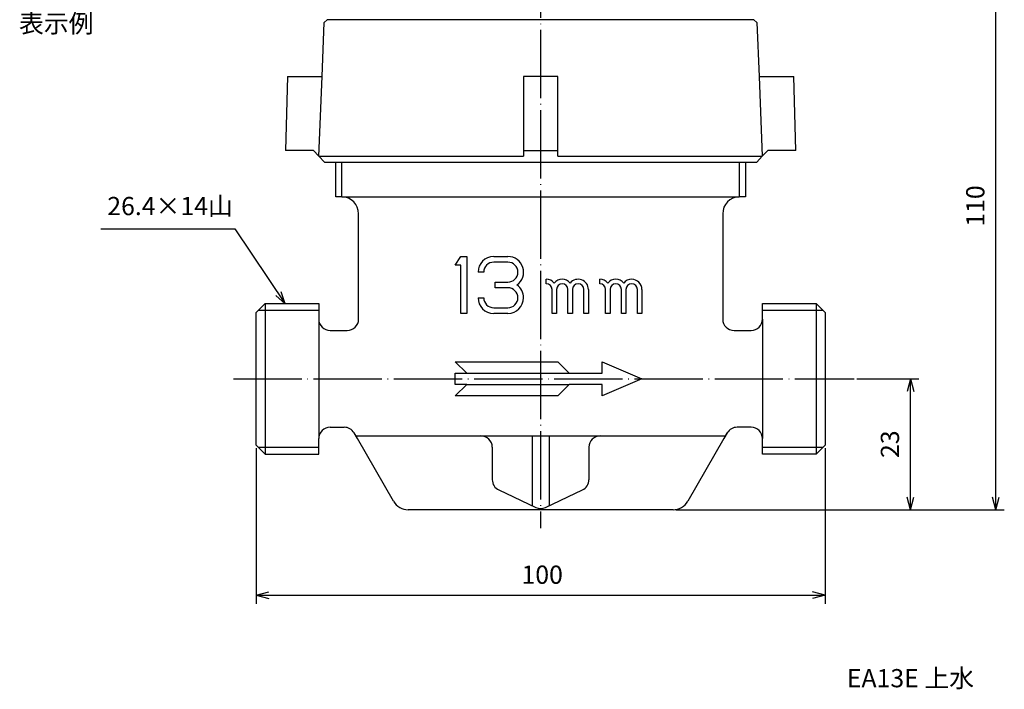
# Model space of a CAD drawing. Units: millimetres. Extents: x 375 to 575, y 313 to 572.
# Drawn here: x 402 to 575, y 313 to 430 of the extents above; entities that cross this region are included whole.
import ezdxf

# ---------------------------------------------------------------- set-up
doc = ezdxf.new("R2010")
doc.units = ezdxf.units.MM
doc.linetypes.add('DOT_CENTER', pattern=[14, 12, -1, 0, -1])
doc.layers.add('1', color=7, linetype='Continuous')
doc.styles.add('CONVERTER_11', font='MS Mincho.ttf', dxfattribs={"width": 0.89})
doc.styles.add('CONVERTER_12', font='txt.shx', dxfattribs={"width": 0.9})
doc.dimstyles.new('ME10_DIM_10', dxfattribs={"dimtxt": 3.2, "dimasz": 2.24, "dimexe": 1.5, "dimexo": 0.5, "dimgap": 1, "dimtad": 1, "dimdec": 9, "dimdsep": 46, "dimtxsty": 'CONVERTER_12', "dimblk1": 'OPEN30', "dimblk2": 'OPEN30', "dimsah": 1, "dimcen": 0.09, "dimclrd": 2, "dimclre": 2, "dimclrt": 2, "dimadec": 0, "dimazin": 0, "dimtfac": 1, "dimtdec": 4, "dimtix": 1, "dimtmove": 0, "dimatfit": 3, "dimfxl": 1, "dimtolj": 1, "dimtzin": 0, "dimarcsym": 0})
doc.dimstyles.new('ME10_DIM_11', dxfattribs={"dimtxt": 3.2, "dimasz": 2.24, "dimexe": 1.5, "dimexo": 0.5, "dimgap": 1, "dimtad": 1, "dimdec": 9, "dimdsep": 46, "dimtxsty": 'CONVERTER_12', "dimblk1": 'OPEN30', "dimblk2": 'OPEN30', "dimsah": 1, "dimcen": 0.09, "dimclrd": 2, "dimclre": 2, "dimclrt": 2, "dimadec": 0, "dimazin": 0, "dimtfac": 1, "dimtdec": 4, "dimtix": 1, "dimtmove": 0, "dimatfit": 3, "dimfxl": 1, "dimtolj": 1, "dimtzin": 0, "dimarcsym": 0})
doc.dimstyles.new('ME10_DIM_12', dxfattribs={"dimtxt": 3.2, "dimasz": 2.24, "dimexe": 1.5, "dimexo": 0.5, "dimgap": 1, "dimtad": 1, "dimdec": 9, "dimdsep": 46, "dimtxsty": 'CONVERTER_12', "dimblk1": 'OPEN30', "dimblk2": 'OPEN30', "dimsah": 1, "dimcen": 0.09, "dimclrd": 2, "dimclre": 2, "dimclrt": 2, "dimadec": 0, "dimazin": 0, "dimtfac": 1, "dimtdec": 4, "dimtix": 1, "dimtmove": 0, "dimatfit": 3, "dimfxl": 1, "dimtolj": 1, "dimtzin": 0, "dimarcsym": 0})

# ---------------------------------------------------------------- blocks, each defined once
blk = doc.blocks.new('*D1')
at = {"layer": '1', "color": 2, "linetype": 'Continuous'}
for p, q in [((443.41, 355.11), (443.41, 327.76)), ((543.41, 355.11), (543.41, 327.76)), ((443.41, 329.26), (543.41, 329.26))]:
    blk.add_line(p, q, dxfattribs=at)
at = {"layer": '1', "color": 2}
for p, q in [((443.41, 329.26), (445.65, 329.86)), ((443.41, 329.26), (445.65, 328.66)), ((543.41, 329.26), (541.17, 329.86)), ((543.41, 329.26), (541.17, 328.66))]:
    blk.add_line(p, q, dxfattribs=at)
at = {"layer": '1', "color": 2, "insert": (490.05, 330.26), "char_height": 3.2, "attachment_point": 7, "rotation": 0.0001, "line_spacing_factor": 0.60024, "style": 'CONVERTER_12'}
blk.add_mtext('100', dxfattribs=at)
blk = doc.blocks.new('_OPEN30')
at = {"color": 0, "linetype": 'ByBlock', "lineweight": -2}
for p, q in [((-1, 0.267949), (0, 0)), ((0, 0), (-1, -0.267949)), ((0, 0), (-1, 0))]:
    blk.add_line(p, q, dxfattribs=at)
blk = doc.blocks.new('*D3')
at = {"layer": '1', "color": 2, "linetype": 'Continuous'}
for p, q in [((549, 367.26), (559.91, 367.26)), ((558.41, 344.26), (558.41, 367.26)), ((517.18, 344.26), (559.91, 344.26))]:
    blk.add_line(p, q, dxfattribs=at)
at = {"layer": '1', "color": 2}
for p, q in [((558.41, 367.26), (557.81, 365.02)), ((558.41, 367.26), (559.01, 365.02)), ((558.41, 344.26), (557.81, 346.5)), ((558.41, 344.26), (559.01, 346.5))]:
    blk.add_line(p, q, dxfattribs=at)
at = {"layer": '1', "color": 2, "insert": (557.41, 353.36), "char_height": 3.2, "attachment_point": 7, "rotation": 90, "line_spacing_factor": 0.60024, "style": 'CONVERTER_12'}
blk.add_mtext('23', dxfattribs=at)
blk = doc.blocks.new('*D4')
at = {"layer": '1', "color": 2, "linetype": 'Continuous'}
for p, q in [((498.71, 454.26), (574.91, 454.26)), ((573.41, 344.26), (573.41, 454.26)), ((517.18, 344.26), (574.91, 344.26))]:
    blk.add_line(p, q, dxfattribs=at)
at = {"layer": '1', "color": 2}
for p, q in [((573.41, 454.26), (572.81, 452.02)), ((573.41, 454.26), (574.01, 452.02)), ((573.41, 344.26), (572.81, 346.5)), ((573.41, 344.26), (574.01, 346.5))]:
    blk.add_line(p, q, dxfattribs=at)
at = {"layer": '1', "color": 2, "insert": (572.41, 394), "char_height": 3.2, "attachment_point": 7, "rotation": 90, "line_spacing_factor": 0.60024, "style": 'CONVERTER_12'}
blk.add_mtext('110', dxfattribs=at)

msp = doc.modelspace()

# ---------------------------------------------------------------- linework, layer by layer
at = {"layer": '1', "color": 2, "linetype": 'DOT_CENTER'}
for p, q in [((493.411, 456.764), (493.411, 400.364)), ((493.411, 400.364), (493.411, 341.034)), ((439.411, 367.264), (548.499, 367.264))]:
    msp.add_line(p, q, dxfattribs=at)
at = {"layer": '1', "color": 7, "linetype": 'Continuous'}
for p, q in [((455.011, 420.364), (455.391, 429.865)), ((455.911, 430.364), (455.391, 429.865)), ((493.411, 430.364), (455.911, 430.364)), ((493.411, 430.364), (455.911, 430.364)), ((530.911, 430.364), (493.411, 430.364)), ((531.431, 429.865), (530.911, 430.364)), ((531.431, 429.865), (531.811, 420.364)), ((448.911, 420.364), (448.548, 407.364)), ((448.911, 420.364), (455.011, 420.364)), ((454.451, 406.364), (455.011, 420.364)), ((493.411, 420.364), (490.411, 420.364)), ((490.411, 420.364), (490.411, 407.364)), ((496.411, 420.364), (493.411, 420.364)), ((496.411, 407.364), (496.411, 420.364)), ((496.411, 407.364), (496.411, 420.364)), ((531.811, 420.364), (537.911, 420.364)), ((531.811, 420.364), (532.371, 406.364)), ((538.274, 407.364), (537.911, 420.364)), ((453.489, 407.364), (448.548, 407.364)), ((453.489, 407.364), (454.451, 406.364)), ((453.489, 407.364), (454.451, 406.364)), ((453.489, 407.364), (454.451, 406.364)), ((453.489, 407.364), (454.451, 406.364)), ((490.411, 407.364), (490.411, 406.364)), ((490.411, 407.364), (493.411, 407.364)), ((490.411, 407.364), (493.411, 407.364)), ((493.411, 407.364), (496.411, 407.364)), ((493.411, 407.364), (496.411, 407.364)), ((493.411, 407.364), (496.411, 407.364)), ((493.411, 407.364), (496.411, 407.364)), ((496.411, 406.364), (496.411, 407.364)), ((532.371, 406.364), (533.332, 407.364)), ((532.371, 406.364), (533.332, 407.364)), ((532.371, 406.364), (533.332, 407.364)), ((532.371, 406.364), (533.332, 407.364)), ((532.371, 406.364), (533.332, 407.364)), ((538.274, 407.364), (533.332, 407.364)), ((455.411, 405.364), (454.451, 406.364)), ((454.451, 406.364), (490.411, 406.364)), ((454.451, 406.364), (490.411, 406.364)), ((455.411, 405.364), (493.411, 405.364)), ((457.411, 399.264), (457.411, 405.364)), ((493.411, 405.364), (531.411, 405.364)), ((496.411, 406.364), (532.371, 406.364)), ((529.411, 405.364), (529.411, 399.264)), ((532.371, 406.364), (531.411, 405.364)), ((458.411, 399.264), (457.411, 399.264)), ((458.493, 399.263), (528.328, 399.263)), ((529.411, 399.264), (528.411, 399.264)), ((529.411, 399.264), (528.411, 399.264)), ((461.411, 377.764), (461.411, 396.264)), ((525.411, 396.264), (525.411, 377.764)), ((478.411, 387.264), (479.411, 388.764)), ((479.411, 388.764), (480.411, 388.764)), ((480.411, 388.764), (480.411, 378.764)), ((485.161, 388.764), (487.661, 388.764)), ((487.661, 387.764), (485.161, 387.764)), ((479.411, 387.264), (478.411, 387.264)), ((479.411, 378.764), (479.411, 387.264)), ((483.411, 386.014), (482.411, 386.014)), ((485.411, 384.264), (487.661, 384.264)), ((485.411, 383.264), (485.411, 384.264)), ((494.411, 383.964), (494.411, 384.764)), ((503.811, 383.964), (503.811, 384.764)), ((487.661, 383.264), (485.411, 383.264)), ((495.411, 378.764), (495.411, 382.964)), ((496.211, 382.964), (496.211, 378.764)), ((498.211, 378.764), (498.211, 382.964)), ((499.011, 382.964), (499.011, 378.764)), ((501.011, 378.764), (501.011, 382.964)), ((501.811, 382.964), (501.811, 378.764)), ((504.811, 378.764), (504.811, 382.964)), ((505.611, 382.964), (505.611, 378.764)), ((507.611, 378.764), (507.611, 382.964)), ((508.411, 382.964), (508.411, 378.764)), ((510.411, 378.764), (510.411, 382.964)), ((511.211, 382.964), (511.211, 378.764)), ((482.411, 381.514), (483.411, 381.514)), ((443.411, 378.914), (444.981, 380.484)), ((444.981, 380.484), (454.411, 380.484)), ((454.411, 380.484), (454.411, 377.764)), ((485.161, 379.764), (487.661, 379.764)), ((532.411, 377.764), (532.411, 380.484)), ((532.411, 380.484), (541.841, 380.484)), ((541.841, 380.484), (543.411, 378.914)), ((443.411, 355.614), (443.411, 378.914)), ((454.411, 377.764), (454.411, 356.764)), ((480.411, 378.764), (479.411, 378.764)), ((487.661, 378.764), (485.161, 378.764)), ((496.211, 378.764), (495.411, 378.764)), ((499.011, 378.764), (498.211, 378.764)), ((501.811, 378.764), (501.011, 378.764)), ((505.611, 378.764), (504.811, 378.764)), ((508.411, 378.764), (507.611, 378.764)), ((511.211, 378.764), (510.411, 378.764)), ((532.411, 377.764), (532.411, 356.764)), ((543.411, 378.914), (543.411, 355.614)), ((456.411, 375.764), (459.411, 375.764)), ((527.411, 375.764), (530.411, 375.764)), ((480.411, 368.264), (478.411, 370.264)), ((478.411, 370.264), (496.411, 370.264)), ((496.411, 370.264), (498.411, 368.264)), ((504.211, 370.264), (511.211, 367.264)), ((504.211, 368.264), (504.211, 370.264)), ((478.411, 368.264), (480.411, 368.264)), ((478.411, 366.264), (478.411, 368.264)), ((480.411, 368.264), (498.411, 368.264)), ((498.411, 368.264), (504.211, 368.264)), ((511.211, 367.264), (504.211, 364.264)), ((480.411, 366.264), (478.411, 366.264)), ((478.411, 364.264), (480.411, 366.264)), ((480.411, 366.264), (498.411, 366.264)), ((498.411, 366.264), (496.411, 364.264)), ((504.211, 366.264), (498.411, 366.264)), ((504.211, 364.264), (504.211, 366.264)), ((496.411, 364.264), (478.411, 364.264)), ((456.411, 358.764), (458.885, 358.764)), ((530.411, 358.764), (527.937, 358.764)), ((454.411, 354.044), (454.411, 356.764)), ((461.194, 356.764), (460.617, 357.764)), ((460.905, 357.264), (482.911, 357.264)), ((467.545, 345.764), (461.194, 356.764)), ((467.545, 345.764), (461.194, 356.764)), ((482.911, 357.264), (491.911, 357.264)), ((491.911, 357.264), (491.911, 344.973)), ((491.911, 357.264), (494.911, 357.264)), ((494.911, 357.264), (494.911, 344.973)), ((494.911, 357.264), (503.911, 357.264)), ((503.911, 357.264), (525.916, 357.264)), ((525.628, 356.764), (519.277, 345.764)), ((526.205, 357.764), (525.628, 356.764)), ((525.916, 357.264), (526.289, 357.91)), ((532.411, 354.044), (532.411, 356.764)), ((443.411, 355.614), (444.981, 354.044)), ((484.911, 355.264), (484.911, 349.549)), ((501.911, 355.264), (501.911, 349.549)), ((543.411, 355.614), (541.841, 354.044)), ((444.981, 354.044), (454.411, 354.044)), ((541.841, 354.044), (532.411, 354.044)), ((486.056, 347.741), (492.556, 344.668)), ((494.266, 344.668), (500.766, 347.741)), ((516.679, 344.264), (470.143, 344.264))]:
    msp.add_line(p, q, dxfattribs=at)
at = {"layer": '1', "color": 2, "linetype": 'Continuous'}
for p, q in [((458.493, 399.263), (458.493, 405.364)), ((528.328, 405.364), (528.328, 399.263)), ((416.092, 393.639), (439.688, 393.639)), ((439.688, 393.639), (448.527, 380.464)), ((448.527, 380.464), (447.816, 382.546)), ((448.527, 380.464), (446.87, 381.912)), ((443.819, 379.323), (454.411, 379.323)), ((444.981, 380.484), (444.981, 354.044)), ((532.411, 379.323), (543.002, 379.323)), ((541.841, 380.484), (541.841, 354.044)), ((454.411, 355.206), (443.819, 355.206)), ((543.002, 355.206), (532.411, 355.206))]:
    msp.add_line(p, q, dxfattribs=at)
at = {"layer": '1', "color": 7, "linetype": 'Continuous'}
for centre, radius, start, end in [((458.411, 396.264), 3, 88.42417, 90), ((458.411, 396.264), 3, 0, 88.42417), ((528.411, 396.264), 3, 91.57583, 180), ((528.411, 396.264), 3, 90, 91.57583), ((485.161, 386.014), 2.75, 90, 180), ((485.161, 386.014), 1.75, 90, 180), ((487.661, 386.014), 2.75, 305.0968, 90), ((487.661, 386.014), 1.75, 270, 90), ((494.411, 382.964), 1.8, 38.94244, 90), ((497.211, 382.964), 1.8, 38.94244, 141.05756), ((500.011, 382.964), 1.8, 0, 141.05756), ((503.811, 382.964), 1.8, 38.94244, 90), ((506.611, 382.964), 1.8, 38.94244, 141.05756), ((509.411, 382.964), 1.8, 90, 141.05756), ((509.411, 382.964), 1.8, 0, 90), ((487.661, 381.514), 1.75, 270, 90), ((487.661, 381.514), 2.75, 0, 54.9032), ((494.411, 382.964), 1, 0, 90), ((497.211, 382.964), 1, 0, 180), ((500.011, 382.964), 1, 0, 180), ((503.811, 382.964), 1, 0, 90), ((506.611, 382.964), 1, 0, 180), ((509.411, 382.964), 1, 0, 180), ((485.161, 381.514), 2.75, 180, 270), ((485.161, 381.514), 1.75, 180, 270), ((487.661, 381.514), 2.75, 270, 0), ((456.411, 377.764), 2, 180, 270), ((459.411, 377.764), 2, 270, 0), ((527.411, 377.764), 2, 180, 270), ((530.411, 377.764), 2, 270, 0), ((456.411, 356.764), 2, 90, 180), ((458.885, 356.764), 2, 30, 90), ((527.937, 356.764), 2, 90, 150), ((530.411, 356.764), 2, 0, 90), ((482.911, 355.264), 2, 0, 90), ((503.911, 355.264), 2, 90, 180), ((486.911, 349.549), 2, 180, 244.69862), ((499.911, 349.549), 2, 295.30138, 0), ((470.143, 347.264), 3, 210, 270), ((493.411, 346.477), 2, 244.69862, 295.30138), ((516.679, 347.264), 3, 270, 330)]:
    msp.add_arc(centre, radius, start, end, dxfattribs=at)

# ---------------------------------------------------------------- texts
at = {"layer": '1', "color": 2, "char_height": 3.2, "attachment_point": 5, "line_spacing_factor": 0.545455, "style": 'CONVERTER_11'}
for s, insert in [('表示例', (408.273, 429.285)), ('26.4×14山', (428.273, 397.211)), ('EA13E 上水', (558.411, 314.264))]:
    msp.add_mtext(s, dxfattribs=dict(at, insert=insert))

# ---------------------------------------------------------------- dimensions: what is measured, and where the dimension line sits
at = {"layer": '1'}
for base, p1, dimstyle, picture, middle in [((573.411, 344.264), (498.211, 454.264), 'ME10_DIM_12', '*D4', (570.811, 396.885)), ((558.411, 344.264), (548.499, 367.264), 'ME10_DIM_11', '*D3', (555.811, 355.764))]:
    dim = msp.add_linear_dim(base=base, p1=p1, p2=(516.679, 344.264), angle=90, dimstyle=dimstyle, dxfattribs=at)
    dim.commit()
    dim.dimension.update_dxf_attribs({"geometry": picture, "text_midpoint": middle, "text_rotation": 90})
dim = msp.add_linear_dim(base=(443.411, 329.264), p1=(543.411, 355.614), p2=(443.411, 355.614), dimstyle='ME10_DIM_10', dxfattribs=at)
dim.commit()
dim.dimension.update_dxf_attribs({"geometry": '*D1', "text_midpoint": (493.411, 331.864), "text_rotation": 0.00014})

doc.saveas('drawing.dxf')
